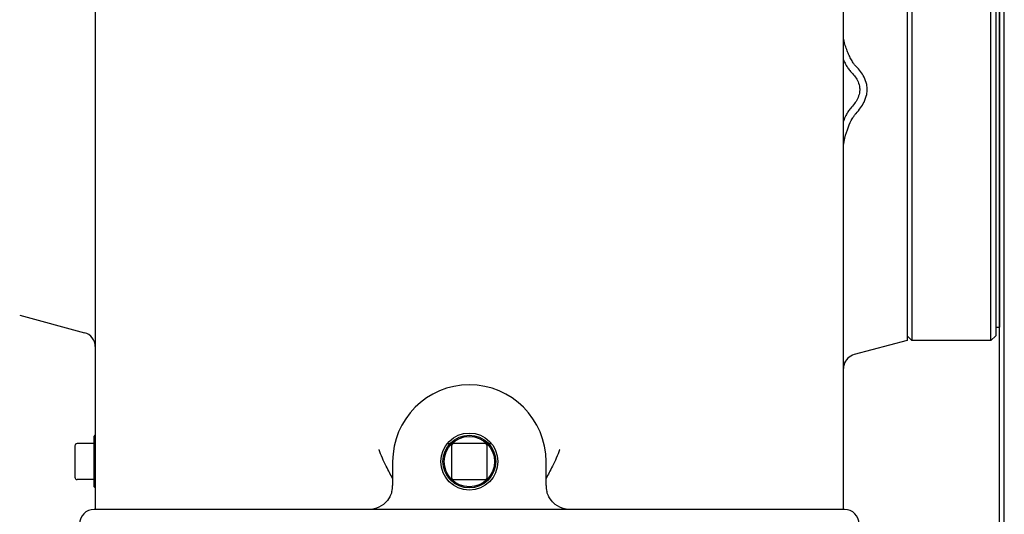
# Model space of a CAD drawing. Units: millimetres. Extents: x 653 to 8778, y 82 to 11441.
# Drawn here: x 2390 to 2735, y 8792 to 8965 of the extents above; entities that cross this region are included whole.
import ezdxf

# ---------------------------------------------------------------- set-up
doc = ezdxf.new("R2010")
doc.units = ezdxf.units.MM
doc.header["$LTSCALE"] = 42
doc.layers.add('Visible Edges(Hillmar_metric)', color=7, linetype='Continuous', lineweight=25)

msp = doc.modelspace()

# ---------------------------------------------------------------- linework, layer by layer
at = {"layer": 'Visible Edges(Hillmar_metric)'}
for p, q in [((2733.5964, 8583.4806), (2733.5964, 9317.8903)), ((2735.2627, 8585.1469), (2735.2627, 9317.8903)), ((2416.8427, 9143.6413), (2416.8427, 8814.4806)), ((2678.9227, 8814.4806), (2678.9227, 9143.6413)), ((2701.1827, 9075.3006), (2701.1827, 8852.7006)), ((2702.8627, 9075.3006), (2702.8627, 8852.7006)), ((2730.5827, 8852.7006), (2730.5827, 9075.3006)), ((2732.2627, 9073.6206), (2732.2627, 8854.3806)), ((2733.5962, 9070.6806), (2733.5962, 8857.3206)), ((2733.5964, 8919.9426), (2733.5962, 8919.9426)), ((2390.3827, 8861.5206), (2413.1071, 8855.4316)), ((2732.2627, 8857.3206), (2733.5962, 8857.3206)), ((2701.1827, 8854.3806), (2702.8627, 8852.7006)), ((2732.2627, 8854.3806), (2730.5827, 8852.7006)), ((2701.1827, 8852.7006), (2682.6582, 8847.737)), ((2730.5827, 8852.7006), (2702.8627, 8852.7006)), ((2416.4227, 8819.1006), (2416.8427, 8819.5206)), ((2416.4227, 8801.4606), (2416.4227, 8819.1006)), ((2409.7027, 8815.7426), (2409.7027, 8804.8226)), ((2416.4227, 8816.5826), (2410.5427, 8816.5826)), ((2540.1151, 8816.5806), (2541.1234, 8816.5806)), ((2541.5827, 8815.7406), (2541.5827, 8804.8206)), ((2553.3427, 8816.5806), (2542.4227, 8816.5806)), ((2554.1827, 8804.8206), (2554.1827, 8815.7406)), ((2554.6419, 8816.5806), (2555.6502, 8816.5806)), ((2416.8427, 8814.4806), (2416.8427, 8793.4806)), ((2678.9227, 8793.4806), (2678.9227, 8814.4806)), ((2521.0027, 8810.2806), (2521.0027, 8801.8806)), ((2574.7627, 8801.8806), (2574.7627, 8810.2806)), ((2409.7027, 8804.8226), (2409.7027, 8804.8186)), ((2416.4227, 8803.9786), (2410.5427, 8803.9786)), ((2416.4227, 8801.4606), (2416.8427, 8801.0406)), ((2542.4227, 8803.9806), (2553.3427, 8803.9806)), ((2679.3427, 8793.4806), (2416.4227, 8793.4806))]:
    msp.add_line(p, q, dxfattribs=at)
for radius in [10.0013, 9.24, 8.82]:
    msp.add_circle((2547.8827, 8810.2806), radius, dxfattribs=at)
for centre, radius, start, end in [((2411.8027, 8850.5633), 5.04, 0, 75), ((2683.9627, 8842.8687), 5.04, 105, 164.162638), ((2547.8827, 8810.2806), 26.88, 0, 180), ((2410.5427, 8815.7426), 0.84, 90, 180), ((2542.4227, 8815.7406), 0.84, 90, 180), ((2553.3427, 8815.7406), 0.84, 0, 90), ((2410.5427, 8804.8186), 0.84, 180, 270), ((2542.4227, 8804.8206), 0.84, 180, 270), ((2553.3427, 8804.8206), 0.84, 270, 0), ((2512.6027, 8801.8806), 8.4, 345.522488, 0), ((2583.1627, 8801.8806), 8.4, 180, 194.477512), ((2416.4227, 8788.4406), 5.04, 90, 180), ((2679.3427, 8788.4406), 5.04, 0, 90)]:
    msp.add_arc(centre, radius, start, end, dxfattribs=at)
for points in [[(2678.9847, 8958.6159), (2678.9444, 8958.9644), (2678.9227, 8959.3061), (2678.9227, 8959.6442)], [(2678.9227, 8919.8856), (2678.9227, 8920.3081), (2678.9445, 8920.7324), (2678.9847, 8921.1593)], [(2679.114, 8844.2442), (2678.9946, 8843.823), (2678.9227, 8843.3604), (2678.9227, 8842.8755)]]:
    msp.add_open_spline(points, degree=3, dxfattribs=at)
for points, knots in [([(2682.6582, 8949.532), (2682.5399, 8949.697), (2682.4261, 8949.866), (2682.0644, 8950.4262), (2681.7939, 8950.8874), (2681.2496, 8951.9003), (2680.9755, 8952.4519), (2680.7117, 8953.031), (2680.4812, 8953.5368), (2680.2585, 8954.0636), (2679.8075, 8955.2394), (2679.5965, 8955.8654), (2679.2146, 8957.2177), (2679.0635, 8957.9349), (2678.9847, 8958.6159)], [0.14103513, 0.14103513, 0.14103513, 0.14103513, 0.21711495, 0.21711495, 0.40087656, 0.40087656, 0.58464187, 0.58464187, 0.58464187, 0.74515399, 0.74515399, 0.93574129, 0.93574129, 1.16928374, 1.16928374, 1.16928374, 1.16928374]), ([(2678.9226, 8951.0477), (2679.0405, 8950.776), (2679.1614, 8950.5114), (2679.5509, 8949.6997), (2679.8271, 8949.1835), (2680.2237, 8948.5253), (2680.3518, 8948.3224), (2680.4926, 8948.1156)], [-0.485682223, -0.485682223, -0.485682223, -0.485682223, -0.400876558, -0.400876558, -0.217114953, -0.217114953, -0.141035129, -0.141035129, -0.141035129, -0.141035129]), ([(2680.4926, 8948.1156), (2680.6231, 8947.9238), (2680.7642, 8947.7287), (2681.0729, 8947.3403), (2681.2403, 8947.1468), (2681.4273, 8946.9586)], [-0.141035129, -0.141035129, -0.141035129, -0.141035129, -0.070517565, -0.070517565, 0, 0, 0, 0]), ([(2681.4273, 8946.9586), (2681.9279, 8946.4545), (2682.386, 8945.9335), (2683.1557, 8944.9143), (2683.5081, 8944.3715), (2684.1229, 8943.161), (2684.3635, 8942.4878), (2684.5735, 8941.4109), (2684.6118, 8941.0009), (2684.6118, 8940.6027), (2684.6118, 8940.2045), (2684.5735, 8939.7922), (2684.3635, 8938.7018), (2684.1229, 8938.0133), (2683.5081, 8936.7626), (2683.1557, 8936.1965), (2682.386, 8935.1256), (2681.9278, 8934.5735), (2681.4273, 8934.0352)], [1.19030155, 1.19030155, 1.19030155, 1.19030155, 1.46356573, 1.46356573, 1.71887504, 1.71887504, 2.01067147, 2.01067147, 2.19304424, 2.19304424, 2.19304424, 2.37541701, 2.37541701, 2.66721344, 2.66721344, 2.92252276, 2.92252276, 3.19578693, 3.19578693, 3.19578693, 3.19578693]), ([(2683.3226, 8948.7237), (2683.2159, 8948.8299), (2683.1041, 8948.9554), (2682.8802, 8949.23), (2682.7679, 8949.379), (2682.6582, 8949.532)], [0, 0, 0, 0, 0.070517565, 0.070517565, 0.141035129, 0.141035129, 0.141035129, 0.141035129]), ([(2683.3226, 8932.2822), (2683.8906, 8932.8919), (2684.4224, 8933.5296), (2685.3403, 8934.805), (2685.7738, 8935.4969), (2686.5576, 8937.0899), (2686.8839, 8938.0086), (2687.1742, 8939.5138), (2687.2287, 8940.0939), (2687.2287, 8940.6537), (2687.2287, 8941.2135), (2687.1742, 8941.7894), (2686.8839, 8943.2725), (2686.5576, 8944.1662), (2685.7738, 8945.699), (2685.3403, 8946.3575), (2684.4224, 8947.5618), (2683.8907, 8948.1582), (2683.3226, 8948.7237)], [-3.19578693, -3.19578693, -3.19578693, -3.19578693, -2.92252276, -2.92252276, -2.66721344, -2.66721344, -2.37541701, -2.37541701, -2.19304424, -2.19304424, -2.19304424, -2.01067147, -2.01067147, -1.71887504, -1.71887504, -1.46356573, -1.46356573, -1.19030155, -1.19030155, -1.19030155, -1.19030155]), ([(2680.4926, 8932.7914), (2680.2412, 8932.3917), (2680.0032, 8931.9611), (2679.4719, 8930.8981), (2679.1856, 8930.2452), (2678.9224, 8929.5661)], [-1.868860044, -1.868860044, -1.868860044, -1.868860044, -1.74478094, -1.74478094, -1.579566405, -1.579566405, -1.579566405, -1.579566405]), ([(2681.4273, 8934.0352), (2681.2547, 8933.8495), (2681.0932, 8933.6524), (2680.7838, 8933.2373), (2680.6359, 8933.0193), (2680.4926, 8932.7914)], [-2.010243422, -2.010243422, -2.010243422, -2.010243422, -1.939551733, -1.939551733, -1.868860044, -1.868860044, -1.868860044, -1.868860044]), ([(2678.9847, 8921.1593), (2679.0578, 8921.9337), (2679.1944, 8922.7438), (2679.6984, 8924.9069), (2680.1399, 8926.2465), (2680.652, 8927.5115), (2681.0705, 8928.5455), (2681.5401, 8929.5369), (2682.2278, 8930.7633), (2682.4466, 8931.1195), (2682.6582, 8931.4277)], [0.948393494, 0.948393494, 0.948393494, 0.948393494, 1.154548675, 1.154548675, 1.479318458, 1.479318458, 1.479318458, 1.74478094, 1.74478094, 1.868860044, 1.868860044, 1.868860044, 1.868860044]), ([(2682.6582, 8931.4277), (2682.7787, 8931.6033), (2682.8952, 8931.7641), (2683.1179, 8932.0508), (2683.2241, 8932.1765), (2683.3226, 8932.2822)], [1.868860044, 1.868860044, 1.868860044, 1.868860044, 1.939551733, 1.939551733, 2.010243422, 2.010243422, 2.010243422, 2.010243422]), ([(2521.0027, 8804.3871), (2520.3218, 8805.6664), (2519.5424, 8807.1001), (2517.8427, 8810.5219), (2516.9729, 8812.4585), (2516.2479, 8814.4594), (2516.244, 8814.47), (2516.2402, 8814.4806)], [0.09357124, 0.09357124, 0.09357124, 0.09357124, 0.65306645, 0.65306645, 1.30152566, 1.30152566, 1.30498308, 1.30498308, 1.30498308, 1.30498308]), ([(2579.5251, 8814.4806), (2579.5213, 8814.47), (2579.5175, 8814.4594), (2578.7924, 8812.4585), (2577.9226, 8810.5219), (2576.2229, 8807.1001), (2575.4435, 8805.6664), (2574.7627, 8804.3871)], [-0.00403105, -0.00403105, -0.00403105, -0.00403105, 0, 0, 0.75604623, 0.75604623, 1.40836829, 1.40836829, 1.40836829, 1.40836829]), ([(2520.7359, 8799.7806), (2520.642, 8799.4169), (2520.5227, 8799.0569), (2520.1556, 8798.1561), (2519.8773, 8797.6428), (2519.0531, 8796.4242), (2518.4556, 8795.8001), (2516.7868, 8794.4801), (2515.657, 8793.9659), (2513.871, 8793.5519), (2513.234, 8793.4806), (2512.6027, 8793.4806)], [0, 0, 0, 0, 0.21466253, 0.21466253, 0.55812257, 0.55812257, 1.10765863, 1.10765863, 1.98691634, 1.98691634, 2.46416839, 2.46416839, 2.46416839, 2.46416839]), ([(2583.1627, 8793.4806), (2582.5313, 8793.4806), (2581.8943, 8793.5519), (2580.1083, 8793.9659), (2578.9785, 8794.4801), (2577.3097, 8795.8001), (2576.7123, 8796.4242), (2575.888, 8797.6428), (2575.6097, 8798.1561), (2575.2426, 8799.0569), (2575.1233, 8799.4169), (2575.0294, 8799.7806)], [-0.001753, -0.001753, -0.001753, -0.001753, 0.47549905, 0.47549905, 1.35475676, 1.35475676, 1.90429282, 1.90429282, 2.24775286, 2.24775286, 2.46241539, 2.46241539, 2.46241539, 2.46241539])]:
    msp.add_open_spline(points, degree=3, knots=knots, dxfattribs=at)

doc.saveas('drawing.dxf')
